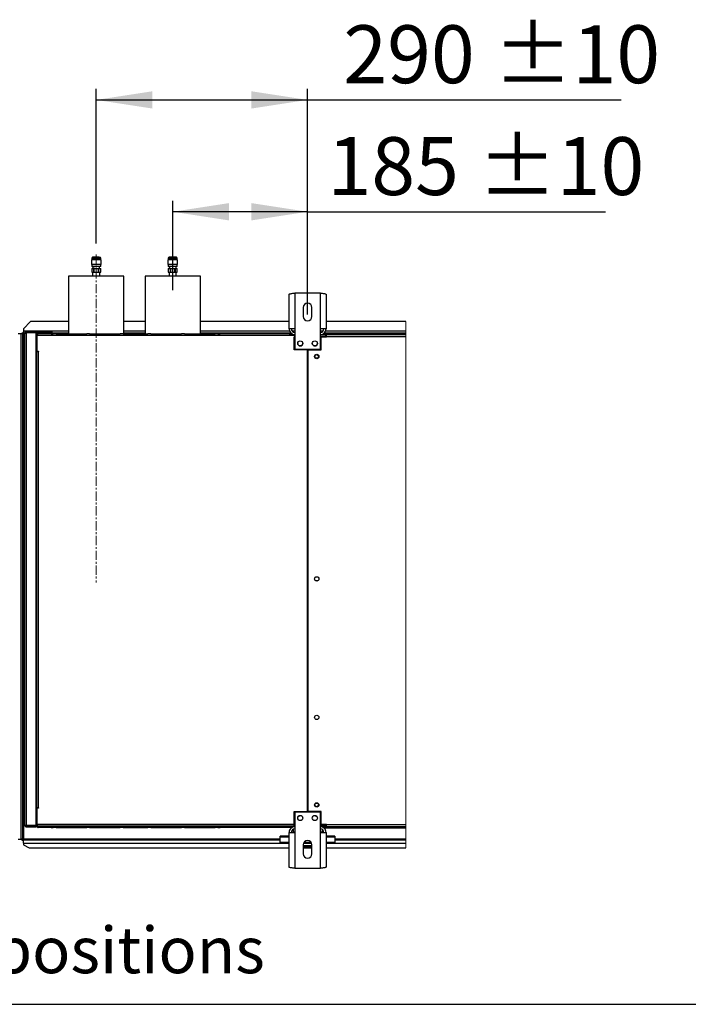
# Model space of a CAD drawing. Units: millimetres. Extents: x 5 to 414, y 3 to 291.
# Drawn here: x 124 to 185, y 6 to 96 of the extents above; entities that cross this region are included whole.
import ezdxf

# ---------------------------------------------------------------- set-up
doc = ezdxf.new("R2010")
doc.units = ezdxf.units.MM
doc.linetypes.add('CENTERX2', pattern=[20.32, 12.7, -2.54, 2.54, -2.54])
doc.layers.add('GEOMETRY', color=7, linetype='Continuous')
doc.layers.add('TITLE', color=7, linetype='Continuous')
doc.styles.add('SLDTEXTSTYLE0', font='TXT', dxfattribs={"width": 0.605})
doc.dimstyles.new('SLDDIMSTYLE2', dxfattribs={"dimtxt": 5.136637, "dimasz": 3.5, "dimexe": 0, "dimexo": 0.0625, "dimgap": 1.284159, "dimtad": 1, "dimdec": 0, "dimlfac": 15, "dimrnd": 1e-09, "dimzin": 12, "dimdsep": 46, "dimtxsty": 'SLDTEXTSTYLE0', "dimsah": 1, "dimcen": 0.09, "dimadec": 0, "dimazin": 3, "dimtol": 1, "dimtp": 10, "dimtm": 10, "dimtfac": 1, "dimtdec": 0, "dimtofl": 0, "dimtmove": 0, "dimatfit": 3, "dimfxl": 0, "dimfrac": 2, "dimtolj": 1, "dimarcsym": 0})

# ---------------------------------------------------------------- blocks, each defined once
blk = doc.blocks.new('_D_17')
at = {"layer": 'GEOMETRY'}
for p, q in [((138.293, 71.117), (138.293, 79.277)), ((150.627, 68.896), (150.627, 79.277)), ((150.627, 78.277), (138.293, 78.277)), ((150.627, 78.277), (177.878, 78.277))]:
    blk.add_line(p, q, dxfattribs=at)
for points in [[(138.293, 78.277), (143.43, 77.487), (143.43, 79.067)], [(150.627, 78.277), (145.49, 79.067), (145.49, 77.487)]]:
    blk.add_solid(points, dxfattribs=at)
at = {"layer": 'GEOMETRY', "char_height": 5.2917, "attachment_point": 1, "style": 'SLDTEXTSTYLE0'}
for s, insert in [('±10', (166.192, 85.098)), ('185', (152.449, 85.098))]:
    blk.add_mtext(s, dxfattribs=dict(at, insert=insert))
blk = doc.blocks.new('_D_18')
at = {"layer": 'GEOMETRY'}
for p, q in [((131.293, 75.377), (131.293, 89.505)), ((150.627, 70.51), (150.627, 89.505)), ((131.293, 88.505), (150.627, 88.505)), ((150.627, 88.505), (179.325, 88.505))]:
    blk.add_line(p, q, dxfattribs=at)
for points in [[(131.293, 88.505), (136.43, 87.715), (136.43, 89.295)], [(150.627, 88.505), (145.49, 89.295), (145.49, 87.715)]]:
    blk.add_solid(points, dxfattribs=at)
at = {"layer": 'GEOMETRY', "char_height": 5.2917, "attachment_point": 1, "style": 'SLDTEXTSTYLE0'}
for s, insert in [('±10', (167.639, 95.326)), ('290', (153.895, 95.326))]:
    blk.add_mtext(s, dxfattribs=dict(at, insert=insert))

msp = doc.modelspace()

# ---------------------------------------------------------------- linework, layer by layer
at = {"color": 7, "linetype": 'Continuous', "lineweight": 25}
for p, q in [((130.857, 73.891), (130.857, 73.457)), ((131.73, 73.891), (130.857, 73.891)), ((130.877, 73.991), (130.877, 73.891)), ((131.577, 74.124), (131.01, 74.124)), ((131.71, 73.891), (131.71, 73.991)), ((131.73, 73.457), (131.73, 73.891)), ((137.857, 73.891), (137.857, 73.457)), ((138.73, 73.891), (137.857, 73.891)), ((137.877, 73.991), (137.877, 73.891)), ((138.577, 74.124), (138.01, 74.124)), ((138.71, 73.891), (138.71, 73.991)), ((138.73, 73.457), (138.73, 73.891)), ((131.73, 73.457), (130.857, 73.457)), ((130.877, 73.457), (130.877, 73.257)), ((131.71, 73.257), (130.877, 73.257)), ((130.877, 73.091), (130.877, 72.757)), ((130.877, 73.091), (131.081, 73.091)), ((131.146, 73.237), (130.972, 73.237)), ((130.99, 73.237), (130.99, 73.091)), ((131.081, 72.757), (131.081, 73.091)), ((131.081, 73.091), (131.089, 73.091)), ((131.089, 73.091), (131.089, 72.757)), ((131.089, 73.091), (131.497, 73.091)), ((131.159, 73.237), (131.146, 73.237)), ((131.497, 72.757), (131.497, 73.091)), ((131.497, 73.091), (131.506, 73.091)), ((131.506, 73.091), (131.506, 72.757)), ((131.506, 73.091), (131.71, 73.091)), ((131.597, 73.091), (131.597, 73.237)), ((131.637, 73.237), (131.638, 73.237)), ((131.71, 73.257), (131.71, 73.457)), ((131.71, 72.757), (131.71, 73.091)), ((138.73, 73.457), (137.857, 73.457)), ((137.877, 73.457), (137.877, 73.257)), ((138.71, 73.257), (137.877, 73.257)), ((137.877, 73.091), (137.877, 72.757)), ((137.877, 73.091), (138.081, 73.091)), ((137.99, 73.237), (137.99, 73.091)), ((138.081, 73.091), (138.089, 73.091)), ((138.081, 72.757), (138.081, 73.091)), ((138.089, 73.091), (138.089, 72.757)), ((138.089, 73.091), (138.497, 73.091)), ((138.497, 72.757), (138.497, 73.091)), ((138.497, 73.091), (138.506, 73.091)), ((138.506, 73.091), (138.506, 72.757)), ((138.506, 73.091), (138.71, 73.091)), ((138.597, 73.091), (138.597, 73.237)), ((138.71, 73.257), (138.71, 73.457)), ((138.71, 72.757), (138.71, 73.091)), ((128.757, 72.377), (128.757, 67.111)), ((133.83, 72.377), (128.757, 72.377)), ((130.877, 72.757), (131.081, 72.757)), ((130.967, 72.757), (130.967, 72.377)), ((131.081, 72.757), (131.089, 72.757)), ((131.089, 72.757), (131.497, 72.757)), ((131.497, 72.757), (131.506, 72.757)), ((131.506, 72.757), (131.71, 72.757)), ((131.62, 72.377), (131.62, 72.757)), ((133.83, 67.111), (133.83, 72.377)), ((135.757, 72.377), (135.757, 67.111)), ((140.83, 72.377), (135.757, 72.377)), ((137.877, 72.757), (138.081, 72.757)), ((137.967, 72.757), (137.967, 72.377)), ((138.081, 72.757), (138.089, 72.757)), ((138.089, 72.757), (138.497, 72.757)), ((138.497, 72.757), (138.506, 72.757)), ((138.506, 72.757), (138.71, 72.757)), ((138.62, 72.377), (138.62, 72.757)), ((140.83, 67.111), (140.83, 72.377)), ((148.94, 67.563), (148.94, 70.741)), ((149.46, 70.843), (149.46, 67.563)), ((151.793, 70.843), (149.46, 70.843)), ((151.793, 67.563), (151.793, 70.843)), ((152.313, 70.741), (152.313, 67.563)), ((150.227, 69.51), (150.227, 68.71)), ((151.027, 68.71), (151.027, 69.51)), ((125.293, 68.244), (124.627, 67.577)), ((124.627, 67.577), (124.627, 67.344)), ((128.757, 68.244), (125.293, 68.244)), ((135.757, 68.244), (133.83, 68.244)), ((148.94, 68.244), (140.83, 68.244)), ((149.46, 67.563), (148.94, 67.563)), ((149.46, 67.563), (149.46, 65.71)), ((151.793, 65.71), (151.793, 67.563)), ((152.313, 67.563), (151.793, 67.563)), ((159.607, 68.244), (152.313, 68.244)), ((124.393, 67.107), (124.16, 67.107)), ((124.393, 67.107), (124.393, 20.907)), ((124.46, 67.173), (124.56, 67.173)), ((124.46, 67.173), (124.46, 67.107)), ((124.56, 67.173), (124.56, 67.102)), ((124.56, 67.102), (124.56, 20.907)), ((124.565, 67.277), (124.565, 67.177)), ((124.565, 67.277), (124.627, 67.277)), ((124.565, 67.177), (124.627, 67.177)), ((124.565, 67.177), (124.565, 67.177)), ((124.565, 67.177), (124.565, 67.177)), ((124.627, 67.344), (124.627, 67.177)), ((124.76, 67.177), (124.627, 67.177)), ((124.627, 67.107), (124.627, 20.907)), ((124.76, 22.177), (124.76, 67.177)), ((124.86, 67.194), (124.86, 67.239)), ((124.86, 67.239), (125.651, 67.239)), ((124.893, 67.244), (124.893, 67.311)), ((125.76, 67.311), (124.893, 67.311)), ((125.76, 67.244), (124.893, 67.244)), ((124.893, 67.197), (124.893, 22.158)), ((125.76, 67.197), (124.893, 67.197)), ((125.76, 67.311), (125.76, 67.244)), ((125.76, 67.311), (125.96, 67.311)), ((125.76, 67.244), (125.96, 67.244)), ((125.76, 67.197), (125.76, 22.158)), ((128.757, 67.177), (125.76, 67.177)), ((125.787, 67.044), (125.853, 67.044)), ((125.787, 66.911), (125.787, 67.044)), ((125.787, 65.511), (125.787, 66.911)), ((125.853, 66.911), (125.787, 66.911)), ((125.84, 66.861), (125.853, 66.865)), ((125.853, 66.811), (125.84, 66.861)), ((125.853, 67.044), (125.853, 66.977)), ((125.925, 66.977), (125.853, 66.977)), ((125.853, 66.977), (125.853, 65.544)), ((148.96, 66.977), (125.925, 66.977)), ((125.96, 67.244), (125.96, 67.311)), ((125.96, 67.311), (126.993, 67.311)), ((125.96, 67.244), (126.993, 67.244)), ((127.16, 67.111), (125.987, 67.111)), ((126.993, 67.244), (126.993, 67.311)), ((126.993, 67.311), (127.26, 67.311)), ((126.993, 67.244), (127.26, 67.244)), ((127.16, 67.111), (127.36, 67.111)), ((127.26, 67.244), (127.26, 67.311)), ((127.627, 67.111), (127.36, 67.111)), ((127.627, 67.111), (130.427, 67.111)), ((130.693, 67.111), (130.427, 67.111)), ((130.693, 67.111), (133.493, 67.111)), ((133.76, 67.111), (133.493, 67.111)), ((133.76, 67.111), (136.027, 67.111)), ((135.757, 67.177), (133.83, 67.177)), ((136.293, 67.111), (136.027, 67.111)), ((136.293, 67.111), (139.093, 67.111)), ((139.36, 67.111), (139.093, 67.111)), ((139.36, 67.111), (142.16, 67.111)), ((149.112, 67.177), (140.83, 67.177)), ((142.427, 67.111), (142.16, 67.111)), ((142.427, 67.111), (142.627, 67.111)), ((148.96, 67.111), (142.627, 67.111)), ((148.96, 67.111), (148.96, 66.977)), ((149.204, 67.111), (148.96, 67.111)), ((148.96, 67.044), (149.227, 67.044)), ((149.46, 66.977), (148.96, 66.977)), ((149.227, 67.044), (149.227, 66.977)), ((149.227, 67.044), (149.46, 67.044)), ((149.46, 66.844), (149.393, 66.844)), ((149.393, 65.644), (149.393, 66.844)), ((151.793, 67.044), (152.293, 67.044)), ((151.793, 66.911), (152.293, 66.911)), ((152.293, 66.863), (151.793, 66.863)), ((151.86, 65.644), (151.86, 66.831)), ((151.86, 66.831), (152.36, 66.831)), ((159.607, 67.177), (152.142, 67.177)), ((152.293, 66.911), (152.293, 67.044)), ((152.293, 66.863), (152.293, 66.831)), ((152.36, 66.844), (152.36, 67.044)), ((152.36, 67.044), (159.607, 67.044)), ((152.36, 66.831), (152.36, 66.844)), ((159.607, 66.844), (152.36, 66.844)), ((125.76, 65.377), (125.853, 65.377)), ((125.787, 65.377), (125.787, 65.511)), ((125.787, 65.511), (125.853, 65.511)), ((125.853, 65.511), (125.853, 65.544)), ((125.853, 65.544), (126.02, 65.544)), ((125.853, 23.777), (125.853, 65.511)), ((125.853, 65.511), (125.987, 65.511)), ((125.987, 65.511), (125.987, 23.777)), ((126.02, 65.511), (125.987, 65.511)), ((126.02, 65.544), (126.02, 65.511)), ((150.61, 65.644), (149.393, 65.644)), ((149.46, 65.71), (151.793, 65.71)), ((150.61, 23.444), (150.61, 65.644)), ((150.643, 65.644), (150.643, 23.444)), ((150.643, 65.644), (151.86, 65.644)), ((150.643, 62.31), (150.61, 62.31)), ((150.61, 61.644), (150.643, 61.644)), ((150.643, 58.977), (150.61, 58.977)), ((150.61, 58.311), (150.643, 58.311)), ((150.643, 55.644), (150.61, 55.644)), ((150.61, 54.978), (150.643, 54.978)), ((150.643, 52.31), (150.61, 52.31)), ((150.61, 51.644), (150.643, 51.644)), ((150.643, 48.977), (150.61, 48.977)), ((150.61, 48.311), (150.643, 48.311)), ((150.643, 45.644), (150.61, 45.644)), ((150.61, 44.978), (150.643, 44.978)), ((125.853, 23.977), (125.76, 23.977)), ((125.787, 23.577), (125.787, 23.977)), ((125.853, 23.577), (125.787, 23.577)), ((125.787, 22.177), (125.787, 23.577)), ((125.987, 23.777), (125.853, 23.777)), ((125.853, 23.744), (125.853, 22.111)), ((126.02, 23.744), (125.853, 23.744)), ((125.987, 23.777), (126.02, 23.777)), ((126.02, 23.777), (126.02, 23.744)), ((149.393, 23.444), (150.61, 23.444)), ((149.393, 22.111), (149.393, 23.444)), ((151.86, 23.444), (150.643, 23.444)), ((151.86, 22.257), (151.86, 23.444)), ((151.793, 23.377), (149.46, 23.377)), ((149.46, 23.377), (149.46, 21.524)), ((151.793, 21.524), (151.793, 23.377)), ((124.86, 22.161), (124.86, 22.115)), ((124.86, 22.115), (125.651, 22.115)), ((125.76, 22.158), (124.893, 22.158)), ((124.893, 22.111), (124.893, 22.044)), ((124.893, 22.111), (125.76, 22.111)), ((124.893, 22.044), (125.76, 22.044)), ((125.76, 22.044), (125.76, 22.111)), ((125.842, 22.111), (125.76, 22.111)), ((125.872, 22.044), (125.76, 22.044)), ((125.787, 22.177), (125.853, 22.177)), ((125.787, 22.111), (125.787, 22.177)), ((125.853, 22.276), (125.84, 22.226)), ((125.84, 22.226), (125.853, 22.223)), ((125.853, 22.111), (149.393, 22.111)), ((149.46, 22.244), (125.925, 22.244)), ((125.925, 22.111), (125.925, 22.244)), ((148.96, 22.111), (125.925, 22.111)), ((127.16, 21.977), (125.987, 21.977)), ((127.16, 21.977), (127.36, 21.977)), ((127.627, 21.977), (127.36, 21.977)), ((127.627, 21.977), (130.427, 21.977)), ((130.693, 21.977), (130.427, 21.977)), ((130.693, 21.977), (133.493, 21.977)), ((133.76, 21.977), (133.493, 21.977)), ((133.76, 21.977), (136.027, 21.977)), ((136.293, 21.977), (136.027, 21.977)), ((136.293, 21.977), (139.093, 21.977)), ((139.36, 21.977), (139.093, 21.977)), ((139.36, 21.977), (142.16, 21.977)), ((142.427, 21.977), (142.16, 21.977)), ((142.427, 21.977), (142.627, 21.977)), ((148.96, 21.977), (142.627, 21.977)), ((148.96, 21.977), (148.96, 22.111)), ((149.46, 22.111), (148.96, 22.111)), ((148.96, 22.044), (149.227, 22.044)), ((149.205, 21.977), (148.96, 21.977)), ((149.227, 22.044), (149.227, 22.111)), ((149.46, 22.044), (149.227, 22.044)), ((149.293, 21.797), (149.293, 21.564)), ((152.293, 22.224), (151.793, 22.224)), ((151.793, 22.223), (152.293, 22.223)), ((152.293, 22.216), (151.793, 22.216)), ((151.793, 22.177), (152.293, 22.177)), ((152.293, 22.044), (151.793, 22.044)), ((152.36, 22.257), (151.86, 22.257)), ((151.96, 21.797), (151.96, 21.564)), ((152.1, 21.944), (152.293, 21.944)), ((152.293, 22.257), (152.293, 22.224)), ((152.36, 22.244), (152.293, 22.244)), ((152.36, 22.237), (152.293, 22.237)), ((152.293, 22.223), (152.293, 22.224)), ((152.293, 22.223), (152.293, 22.216)), ((152.293, 22.177), (152.293, 22.044)), ((152.293, 22.044), (152.36, 22.044)), ((152.293, 22.044), (152.293, 21.944)), ((152.293, 21.944), (159.607, 21.944)), ((152.36, 22.244), (152.36, 22.257)), ((152.36, 22.244), (159.607, 22.244)), ((152.36, 22.044), (152.36, 22.244)), ((159.607, 22.044), (152.36, 22.044)), ((124.16, 20.907), (124.393, 20.907)), ((124.16, 20.904), (124.393, 20.904)), ((124.393, 20.904), (124.393, 20.907)), ((124.46, 20.849), (124.46, 20.907)), ((124.46, 20.849), (124.56, 20.849)), ((124.5, 20.907), (124.56, 20.907)), ((124.56, 20.849), (124.56, 20.907)), ((124.565, 20.844), (124.627, 20.844)), ((124.565, 20.744), (124.565, 20.844)), ((124.565, 20.744), (124.627, 20.744)), ((124.627, 20.844), (148.127, 20.844)), ((124.627, 20.533), (124.627, 20.844)), ((148.94, 21.179), (148.127, 21.179)), ((148.127, 21.101), (148.127, 21.179)), ((148.127, 20.604), (148.127, 21.101)), ((148.94, 18.346), (148.94, 21.524)), ((148.94, 21.524), (149.46, 21.524)), ((149.293, 21.564), (149.293, 21.524)), ((149.46, 21.524), (149.46, 18.244)), ((151.793, 18.244), (151.793, 21.524)), ((151.793, 21.524), (152.313, 21.524)), ((151.96, 21.564), (151.96, 21.524)), ((152.313, 21.524), (152.313, 18.346)), ((153.127, 21.179), (152.313, 21.179)), ((153.127, 21.179), (153.127, 21.101)), ((153.127, 21.101), (153.127, 20.604)), ((153.127, 20.844), (159.607, 20.844)), ((124.627, 20.533), (124.627, 20.377)), ((124.627, 20.377), (125.16, 20.111)), ((125.16, 20.111), (148.94, 20.111)), ((148.94, 20.604), (148.127, 20.604)), ((148.127, 20.502), (148.127, 20.604)), ((148.94, 20.502), (148.127, 20.502)), ((150.227, 20.377), (150.227, 19.577)), ((151.027, 20.311), (150.227, 20.311)), ((151.027, 20.177), (150.227, 20.177)), ((150.227, 20.111), (151.027, 20.111)), ((151.007, 20.502), (150.246, 20.502)), ((150.956, 20.604), (150.297, 20.604)), ((151.027, 19.577), (151.027, 20.377)), ((153.127, 20.604), (152.313, 20.604)), ((153.127, 20.502), (152.313, 20.502)), ((152.313, 20.111), (159.607, 20.111)), ((153.127, 20.502), (153.127, 20.604)), ((149.46, 18.244), (151.793, 18.244))]:
    msp.add_line(p, q, dxfattribs=at)
at = {"color": 8, "linetype": 'Continuous', "lineweight": 25}
for p, q in [((131.71, 73.991), (130.877, 73.991)), ((138.71, 73.991), (137.877, 73.991)), ((128.757, 67.344), (124.627, 67.344)), ((124.76, 67.107), (124.627, 67.107)), ((125.956, 67.107), (125.76, 67.107)), ((135.757, 67.344), (133.83, 67.344)), ((148.989, 67.344), (140.83, 67.344)), ((149.46, 67.344), (149.227, 67.344)), ((152.026, 67.344), (151.793, 67.344)), ((159.607, 67.107), (152.043, 67.107)), ((159.607, 67.344), (152.265, 67.344)), ((125.943, 23.777), (125.943, 23.744)), ((148.127, 20.907), (124.627, 20.907)), ((148.94, 21.101), (148.127, 21.101)), ((149.46, 21.564), (149.293, 21.564)), ((151.96, 21.564), (151.793, 21.564)), ((153.127, 21.101), (152.313, 21.101)), ((159.607, 20.907), (153.127, 20.907)), ((124.627, 20.533), (148.127, 20.533)), ((153.127, 20.533), (159.607, 20.533))]:
    msp.add_line(p, q, dxfattribs=at)
at = {"color": 7, "linetype": 'Continuous', "lineweight": 18}
msp.add_line((159.607, 20.111), (159.607, 68.244), dxfattribs=at)
at = {"color": 7, "linetype": 'Continuous', "lineweight": 25, "flags": 128}
msp.add_lwpolyline([(131.637, 73.238), (131.627, 73.244), (131.604, 73.257)], dxfattribs=at)
at = {"color": 7, "linetype": 'Continuous', "lineweight": 25}
for centre, radius in [((149.96, 66.243), 0.233), ((151.293, 66.243), 0.233), ((151.46, 65.044), 0.2), ((151.46, 65.044), 0.167), ((151.46, 44.711), 0.2), ((151.46, 32.044), 0.2), ((151.46, 24.044), 0.2), ((151.46, 24.044), 0.167), ((149.96, 22.844), 0.233), ((151.293, 22.844), 0.233)]:
    msp.add_circle(centre, radius, dxfattribs=at)
for centre, radius, start, end in [((131.01, 73.991), 0.133, 89.99811, 180.00019), ((131.577, 73.991), 0.133, 359.99981, 89.99506), ((138.01, 73.991), 0.133, 89.99811, 180.00019), ((138.577, 73.991), 0.133, 359.99981, 90.00189), ((150.627, 69.51), 0.4, 0.00028, 179.99972), ((150.627, 68.71), 0.4, 180.00057, 359.99943), ((149.46, 67.563), 0.52, 179.99959, 267.09793), ((149.46, 67.563), 0.32, 180.001, 270.00006), ((151.793, 67.563), 0.32, 269.99994, 359.999), ((151.793, 67.563), 0.52, 272.90016, 0.00048), ((124.435, 65.819), 1.288, 84.431, 91.85203), ((125.627, 67.177), 0.0666, 17.0166, 90.01099), ((125.626, 67.177), 0.134, 8.46359, 29.94387), ((149.96, 66.244), 0.233, 180.08153, 0.00043), ((151.293, 66.244), 0.233, 179.99957, 359.91798), ((151.46, 44.377), 0.167, 62.87265, 117.12735), ((149.793, 23.168), 0.167, 268.13806, 326.25896), ((151.46, 23.168), 0.167, 213.75365, 271.85447), ((125.627, 22.177), 0.0667, 270.00198, 342.97274), ((125.627, 22.177), 0.133, 330.01921, 351.57482), ((149.46, 21.524), 0.52, 89.9988, 180.00054), ((149.46, 21.524), 0.32, 90.00054, 179.99857), ((151.793, 21.524), 0.52, 359.99946, 90.0012), ((151.793, 21.524), 0.32, 0.00143, 89.99946), ((150.627, 20.377), 0.4, 0.00043, 179.99957), ((150.627, 19.577), 0.4, 180.00043, 359.99957)]:
    msp.add_arc(centre, radius, start, end, dxfattribs=at)
for points, knots in [([(130.929, 73.26), (130.939, 73.254), (130.953, 73.246), (130.968, 73.238), (130.972, 73.235)], [0, 0, 0, 0, 0.724825, 1, 1, 1, 1]), ([(137.929, 73.26), (137.939, 73.254), (137.953, 73.246), (137.968, 73.238), (137.972, 73.235)], [0, 0, 0, 0, 0.725026, 1, 1, 1, 1]), ([(138.637, 73.238), (138.634, 73.24), (138.623, 73.246), (138.612, 73.253), (138.604, 73.257)], [0, 0, 0, 0, 0.303667, 1, 1, 1, 1]), ([(148.94, 70.741), (148.95, 70.749), (148.982, 70.777), (149.072, 70.786), (149.197, 70.811), (149.333, 70.827), (149.424, 70.839), (149.46, 70.843)], [0, 0, 0, 0, 0.069346, 0.23534, 0.486179, 0.794715, 1, 1, 1, 1]), ([(151.793, 70.843), (151.851, 70.836), (151.96, 70.822), (152.11, 70.804), (152.217, 70.778), (152.292, 70.77), (152.31, 70.746), (152.313, 70.741)], [0, 0, 0, 0, 0.32672, 0.616669, 0.837591, 0.966598, 1, 1, 1, 1]), ([(124.627, 67.107), (124.617, 67.117), (124.601, 67.133), (124.581, 67.152), (124.569, 67.163), (124.562, 67.169), (124.56, 67.172), (124.56, 67.172)], [0, 0, 0, 0, 0.4518571, 0.7087147, 0.8800814, 0.9821064, 1, 1, 1, 1]), ([(124.565, 67.177), (124.567, 67.176), (124.572, 67.174), (124.578, 67.166), (124.588, 67.154), (124.605, 67.134), (124.618, 67.117), (124.627, 67.107)], [0, 0, 0, 0, 0.0854168, 0.169155, 0.3124134, 0.5813245, 1, 1, 1, 1]), ([(124.893, 67.311), (124.876, 67.309), (124.841, 67.305), (124.797, 67.274), (124.766, 67.23), (124.762, 67.195), (124.76, 67.177)], [0, 0, 0, 0, 0.250051, 0.5000083, 0.7500238, 1, 1, 1, 1]), ([(124.76, 67.177), (124.763, 67.179), (124.775, 67.185), (124.804, 67.187), (124.845, 67.193), (124.876, 67.195), (124.893, 67.197)], [0, 0, 0, 0, 0.083139, 0.299741, 0.621258, 1, 1, 1, 1]), ([(124.893, 67.244), (124.885, 67.243), (124.867, 67.241), (124.845, 67.225), (124.83, 67.203), (124.828, 67.186), (124.827, 67.177)], [0, 0, 0, 0, 0.250126, 0.500027, 0.750002, 1, 1, 1, 1]), ([(125.987, 67.111), (125.97, 67.109), (125.938, 67.105), (125.903, 67.083), (125.88, 67.059), (125.865, 67.035), (125.855, 67.007), (125.854, 66.987), (125.853, 66.977)], [0, 0, 0, 0, 0.24416, 0.450541, 0.582441, 0.717976, 0.857176, 1, 1, 1, 1]), ([(125.927, 67.007), (125.927, 67.006), (125.924, 67.002), (125.921, 66.992), (125.92, 66.982), (125.92, 66.977)], [0, 0, 0, 0, 0.037529, 0.512565, 1, 1, 1, 1]), ([(125.925, 66.977), (125.925, 66.991), (125.927, 67.018), (125.934, 67.055), (125.946, 67.085), (125.964, 67.106), (125.98, 67.109), (125.987, 67.111)], [0, 0, 0, 0, 0.266073, 0.506358, 0.707061, 0.870717, 1, 1, 1, 1]), ([(149.227, 67.044), (149.196, 67.04), (149.136, 67.033), (149.075, 67.005), (149.054, 66.979), (149.052, 66.977)], [0, 0, 0, 0, 0.479785, 0.95955, 1, 1, 1, 1]), ([(124.76, 22.177), (124.762, 22.16), (124.766, 22.125), (124.797, 22.081), (124.841, 22.05), (124.876, 22.046), (124.893, 22.044)], [0, 0, 0, 0, 0.24998, 0.499992, 0.749951, 1, 1, 1, 1]), ([(124.893, 22.158), (124.876, 22.159), (124.845, 22.162), (124.804, 22.168), (124.775, 22.169), (124.763, 22.175), (124.76, 22.177)], [0, 0, 0, 0, 0.378742, 0.700259, 0.916861, 1, 1, 1, 1]), ([(124.827, 22.177), (124.828, 22.169), (124.83, 22.151), (124.845, 22.129), (124.867, 22.114), (124.885, 22.112), (124.893, 22.111)], [0, 0, 0, 0, 0.250006, 0.49998, 0.749874, 1, 1, 1, 1]), ([(125.987, 21.977), (125.97, 21.979), (125.938, 21.983), (125.903, 22.005), (125.88, 22.029), (125.865, 22.053), (125.855, 22.081), (125.854, 22.101), (125.853, 22.111)], [0, 0, 0, 0, 0.244161, 0.4505463, 0.5824438, 0.7179838, 0.8571798, 1, 1, 1, 1]), ([(125.927, 22.081), (125.927, 22.081), (125.924, 22.086), (125.921, 22.096), (125.92, 22.106), (125.92, 22.111)], [0, 0, 0, 0, 0.03753, 0.512582, 1, 1, 1, 1]), ([(125.925, 22.111), (125.925, 22.097), (125.927, 22.07), (125.934, 22.033), (125.946, 22.003), (125.964, 21.982), (125.98, 21.979), (125.987, 21.977)], [0, 0, 0, 0, 0.2660689, 0.5063552, 0.7070542, 0.8707156, 1, 1, 1, 1]), ([(149.056, 22.111), (149.067, 22.1), (149.1, 22.069), (149.162, 22.048), (149.21, 22.045), (149.227, 22.044)], [0, 0, 0, 0, 0.2382113, 0.7258891, 1, 1, 1, 1]), ([(124.56, 20.907), (124.556, 20.907), (124.539, 20.908), (124.505, 20.908), (124.454, 20.908), (124.415, 20.907), (124.393, 20.907)], [0, 0, 0, 0, 0.0762095, 0.2929494, 0.617326, 1, 1, 1, 1]), ([(124.437, 20.906), (124.431, 20.906), (124.417, 20.905), (124.402, 20.904), (124.393, 20.904)], [0, 0, 0, 0, 0.421353, 1, 1, 1, 1]), ([(124.435, 20.906), (124.441, 20.906), (124.453, 20.906), (124.471, 20.907), (124.487, 20.907), (124.496, 20.907), (124.5, 20.907)], [0, 0, 0, 0, 0.280253, 0.55849, 0.807242, 1, 1, 1, 1]), ([(124.56, 20.849), (124.562, 20.854), (124.565, 20.867), (124.583, 20.88), (124.604, 20.894), (124.619, 20.903), (124.627, 20.907)], [0, 0, 0, 0, 0.187676, 0.419269, 0.712458, 1, 1, 1, 1]), ([(124.627, 20.907), (124.622, 20.899), (124.612, 20.883), (124.597, 20.863), (124.582, 20.848), (124.57, 20.845), (124.565, 20.844)], [0, 0, 0, 0, 0.316548, 0.59742, 0.822734, 1, 1, 1, 1]), ([(149.46, 18.244), (149.402, 18.251), (149.294, 18.265), (149.144, 18.284), (149.036, 18.309), (148.961, 18.317), (148.944, 18.341), (148.94, 18.346)], [0, 0, 0, 0, 0.326721, 0.61667, 0.837593, 0.9666, 1, 1, 1, 1]), ([(152.313, 18.346), (152.304, 18.338), (152.271, 18.311), (152.181, 18.301), (152.056, 18.276), (151.92, 18.26), (151.83, 18.249), (151.793, 18.244)], [0, 0, 0, 0, 0.069344, 0.235339, 0.486178, 0.794715, 1, 1, 1, 1])]:
    msp.add_open_spline(points, degree=3, knots=knots, dxfattribs=at)
at = {"layer": 'GEOMETRY', "linetype": 'CENTERX2', "lineweight": 18, "ltscale": 0.066667}
msp.add_line((131.293, 74.377), (131.293, 44.377), dxfattribs=at)
at = {"layer": 'TITLE', "color": 7, "linetype": 'Continuous'}
msp.add_line((5.273, 5.809), (413.586, 5.809), dxfattribs=at)

# ---------------------------------------------------------------- texts
at = {"layer": 'GEOMETRY', "insert": (89.394, 12.886), "char_height": 4.23333, "attachment_point": 1, "style": 'SLDTEXTSTYLE0'}
msp.add_mtext('Connection positions', dxfattribs=at)

# ---------------------------------------------------------------- dimensions: what is measured, and where the dimension line sits
at = {"layer": 'GEOMETRY'}
for base, p1, p2, picture, middle in [((150.627, 88.505), (131.293, 74.377), (150.627, 69.51), '_D_18', (166.61, 88.505)), ((138.293, 78.277), (150.627, 67.896), (138.293, 70.117), '_D_17', (165.163, 78.277))]:
    dim = msp.add_linear_dim(base=base, p1=p1, p2=p2, dimstyle='SLDDIMSTYLE2', dxfattribs=at)
    dim.commit()
    dim.dimension.update_dxf_attribs({"geometry": picture, "text_midpoint": middle, "dimtype": 160})

doc.saveas('drawing.dxf')
